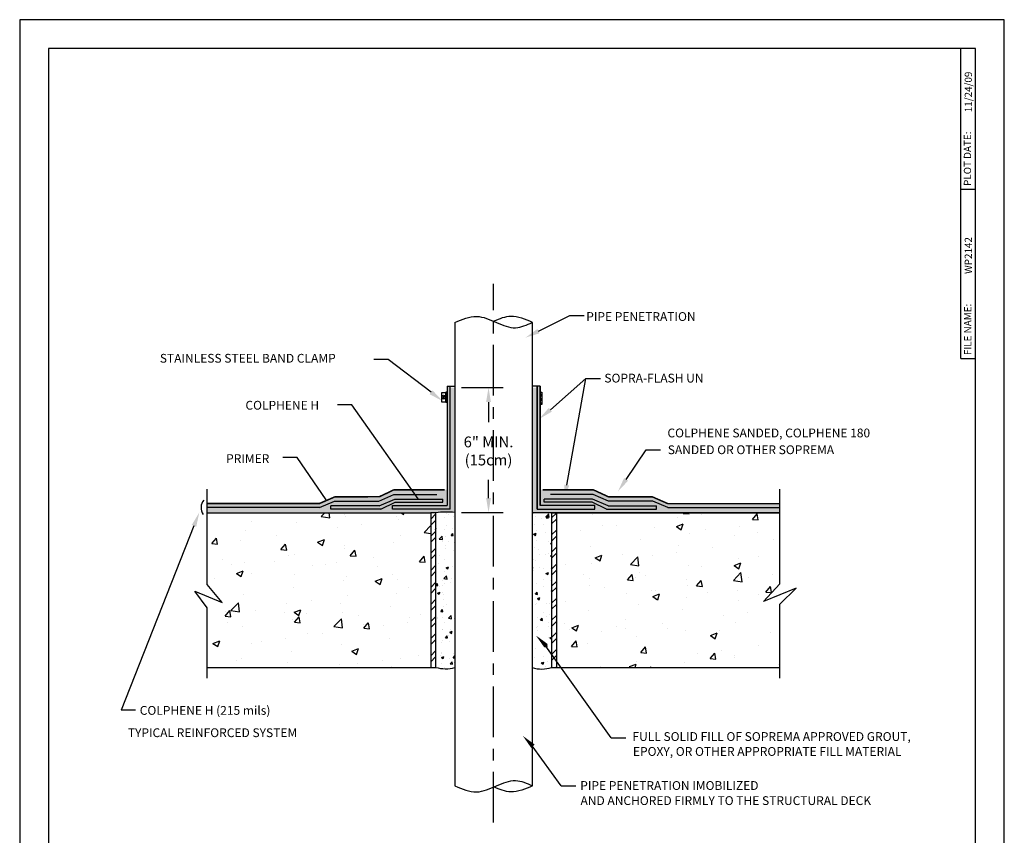
# Model space of a CAD drawing. Extents: x 0 to 13.3, y 0 to 11.
# Drawn here: x 0 to 8.5, y 4 to 11 of the extents above; entities that cross this region are included whole.
import ezdxf

# ---------------------------------------------------------------- set-up
doc = ezdxf.new("R2010")
doc.units = 0
doc.header["$LTSCALE"] = 0.35
doc.header["$MEASUREMENT"] = 0
doc.header["$PDMODE"] = 4
doc.header["$PDSIZE"] = 5
doc.linetypes.add('CENTER', pattern=[2, 1.25, -0.25, 0.25, -0.25])
doc.layers.get('Defpoints').update_dxf_attribs({"linetype": 'CONTINUOUS'})
for name, color, linetype in [('BORDER', 245, 'CONTINUOUS'), ('BORDERTXT', 42, 'CONTINUOUS'), ('center', 5, 'CENTER'), ('DIM', 1, 'CONTINUOUS'), ('HATCH', 200, 'CONTINUOUS'), ('OBJECT1', 120, 'CONTINUOUS'), ('OBJECT2', 131, 'CONTINUOUS'), ('TEXT', 30, 'CONTINUOUS')]:
    doc.layers.add(name, color=color, linetype=linetype)
doc.styles.add('ROMANS', font='romans.shx', dxfattribs={"height": 0.09375})
doc.dimstyles.get("Standard").update_dxf_attribs({"dimtxt": 0.18, "dimasz": 0.18, "dimexe": 0.18, "dimexo": 0.0625, "dimgap": 0.09, "dimtad": 0, "dimtih": 1, "dimtoh": 1, "dimdec": 4, "dimzin": 0, "dimdsep": 46, "dimtxsty": 'Standard', "dimcen": 0.09, "dimadec": 0, "dimazin": 0, "dimtfac": 1, "dimtdec": 4, "dimtofl": 0, "dimtmove": 0, "dimatfit": 3, "dimfxl": 1, "dimtolj": 1, "dimtzin": 0, "dimarcsym": 0})
pattern_1 = [(50, (-17.4444, -23.9395), (0.5980356, -0.0523213), [0.062533, -0.687867]), (355, (-17.4444, -23.9395), (-0.115688, 0.627161), [0.050027, -0.550293]), (100.4514, (-17.39455, -23.94384), (0.482348, 0.574839), [0.053145, -0.584597]), (46.1842, (-17.4444, -23.7727), (0.889842, -0.138006), [0.0938, -1.0318]), (96.6356, (-17.3702, -23.7842), (0.779301, 0.812198), [0.079718, -0.876895]), (351.1842, (-17.4444, -23.7727), (0.7793, 0.812198), [0.07504, -0.82544]), (21, (-17.361, -23.8144), (0.497688, -0.3356947), [0.062533, -0.687867]), (326, (-17.361, -23.8144), (0.202871, 0.604614), [0.050027, -0.550293]), (71.4514, (-17.31954, -23.8424), (0.700559, 0.268919), [0.053145, -0.584597]), (37.5, (-17.44439, -23.93948), (0.0101386, 0.2775595), [0, -0.543623, 0, -0.558631, 0, -0.5523778]), (7.5, (-17.4444, -23.93948), (0.2193415, 0.3288517), [0, -0.318503, 0, -0.5311164, 0, -0.210529]), (327.5, (-17.63032, -23.93948), (0.4450893, -0.0188058), [0, -0.2084444, 0, -0.6503467, 0, -0.86296]), (317.5, (-17.7137, -23.93948), (0.4862477, 0.0834653), [0, -0.2709778, 0, -0.431897, 0, -0.6128267])]

# ---------------------------------------------------------------- blocks, each defined once
blk = doc.blocks.new('BORDER')
at = {"layer": 'BORDER', "color": 247}
for p, q in [((8.5, 11), (0, 11)), ((0, 11), (0, 0)), ((8.5, 0), (8.5, 11))]:
    blk.add_line(p, q, dxfattribs=at)
at = {"layer": 'BORDER'}
for p, q in [((8.25, 10.75), (0.25, 10.75)), ((0.25, 10.75), (0.25, 0.25)), ((8.125, 8.0739), (8.125, 10.75)), ((8.25, 0.25), (8.25, 10.75)), ((8.25, 9.5346), (8.125, 9.5346)), ((8.25, 8.0739), (8.25, 9.5346)), ((8.125, 8.0739), (8.25, 8.0739))]:
    blk.add_line(p, q, dxfattribs=at)
at = {"layer": 'BORDER', "style": 'ROMANS'}
for s, p in [('PLOT DATE:', (8.213, 9.5646)), ('FILE NAME:', (8.2154, 8.1032))]:
    blk.add_text(s, height=0.0625, rotation=90, dxfattribs=at).set_placement(p)
at = {"layer": 'BORDERTXT', "style": 'ROMANS'}
for tag, p in [('DATE', (8.2206, 10.2007)), ('NAME', (8.2206, 8.8044))]:
    blk.add_attdef(tag, p, '', height=0.0625, rotation=90, dxfattribs=at)
blk = doc.blocks.new('*D5')
at = {"layer": 'Defpoints', "color": 0, "transparency": 16777216}
for p in [(3.7577, 7.8233), (4.0474, 7.8233), (3.7577, 6.7436)]:
    blk.add_point(p, dxfattribs=at)
at = {"layer": 'DIM', "color": 0, "lineweight": -2, "transparency": 16777216}
for p, q in [((3.8202, 7.8233), (4.1724, 7.8233)), ((4.0474, 7.6983), (4.0474, 7.524)), ((4.0474, 6.8686), (4.0474, 7.027)), ((3.8202, 6.7436), (4.1724, 6.7436))]:
    blk.add_line(p, q, dxfattribs=at)
at = {"layer": 'DIM', "color": 0, "transparency": 16777216}
for points in [[(4.0265, 7.6983), (4.0682, 7.6983), (4.0474, 7.8233)], [(4.0265, 6.8686), (4.0682, 6.8686), (4.0474, 6.7436)]]:
    blk.add_solid(points, dxfattribs=at)
at = {"layer": 'DIM', "color": 0, "transparency": 16777216, "insert": (4.0474, 7.2755), "char_height": 0.09375, "attachment_point": 5, "style": 'ROMANS'}
blk.add_mtext('\\A1;6" MIN.\\P(15cm)', dxfattribs=at)

msp = doc.modelspace()

# ---------------------------------------------------------------- hatches: boundary and pattern name
at = {"layer": 'HATCH'}
h = msp.add_hatch(dxfattribs=at)
h.set_pattern_fill('ACAD_ISO07W100', color=256, scale=0.005, angle=45, style=0)
h.set_pattern_definition([(135, (8.18242, 0), (0.01767767, 0.01767767), [0.0025, -0.015])])
h.paths.add_polyline_path([(3.71601, 7.77034), (3.71601, 7.82333), (3.7577, 7.82333), (3.7577, 6.94039), (3.71601, 6.94037)])
h.paths.add_polyline_path([(3.71601, 6.94037), (3.7577, 6.94039), (3.7577, 6.74359, 0.0685586), (3.59094, 6.74084), (3.54925, 6.74084), (1.61929, 6.74084), (1.61929, 6.8204), (2.58612, 6.8204), (2.72191, 6.87977), (3.10017, 6.87977), (3.23111, 6.94034), (3.66763, 6.94034), (3.66763, 6.94035), (3.69009, 6.94036), (3.69009, 6.80399), (3.2675, 6.80399), (3.21727, 6.80399), (3.21727, 6.77273), (3.2675, 6.77273), (3.71601, 6.77273)])
h.paths.add_polyline_path([(3.65427, 6.86051), (3.48043, 6.86051), (3.238, 6.86051), (3.10237, 6.80063), (2.85994, 6.80063), (2.6861, 6.80063), (2.6861, 6.77273), (2.85994, 6.77273), (3.11649, 6.77273), (3.24167, 6.83261), (3.48043, 6.83261), (3.65427, 6.83261)], flags=16)
h = msp.add_hatch(dxfattribs=at)
h.set_pattern_fill('ACAD_ISO07W100', color=256, scale=0.005, angle=45, style=0)
h.set_pattern_definition([(45, (0, 0), (-0.01767767, 0.01767767), [0.0025, -0.015])])
h.paths.add_polyline_path([(4.46641, 7.77034), (4.46641, 7.82333), (4.42472, 7.82333), (4.42472, 6.94039), (4.46641, 6.94037)])
h.paths.add_polyline_path([(4.46641, 6.94037), (4.42472, 6.94039), (4.42472, 6.74359, -0.0685586), (4.59148, 6.74084), (4.63317, 6.74084), (6.56313, 6.74084), (6.56313, 6.8204), (5.5963, 6.8204), (5.46051, 6.87977), (5.08225, 6.87977), (4.95131, 6.94034), (4.51479, 6.94034), (4.51479, 6.94035), (4.49233, 6.94036), (4.49233, 6.80399), (4.91492, 6.80399), (4.96515, 6.80399), (4.96515, 6.77273), (4.91492, 6.77273), (4.46641, 6.77273)])
h.paths.add_polyline_path([(4.52815, 6.86051), (4.70199, 6.86051), (4.94442, 6.86051), (5.08005, 6.80063), (5.32248, 6.80063), (5.49632, 6.80063), (5.49632, 6.77273), (5.32248, 6.77273), (5.06593, 6.77273), (4.94075, 6.83261), (4.70199, 6.83261), (4.52815, 6.83261)], flags=16)
h = msp.add_hatch(dxfattribs=at)
h.set_pattern_fill('ANSI32', color=256, scale=0.07, style=0)
h.set_pattern_definition([(45, (-0.22656, 0.064133), (-0.01856155, 0.01856155), []), (45, (-0.214186, 0.064133), (-0.01856155, 0.01856155), [])])
h.paths.add_polyline_path([(4.5079, 7.78218), (4.49411, 7.78218), (4.49411, 7.67671), (4.5079, 7.67671)])
h = msp.add_hatch(dxfattribs=at)
h.set_pattern_fill('AR-CONC', color=256, scale=0.083378, style=0)
h.set_pattern_definition(pattern_1)
h.paths.add_polyline_path([(3.54925, 5.4068), (3.54925, 6.10237), (3.42419, 6.10237), (3.42419, 6.26913), (3.54925, 6.26913), (3.54925, 6.74084), (1.61929, 6.74084), (1.61929, 6.07324), (1.7614, 6.03878), (1.47859, 6.03878), (1.61978, 5.99644), (1.61978, 5.4068)])
h = msp.add_hatch(dxfattribs=at)
h.set_pattern_fill('STEEL', color=256, scale=0.833778, style=0)
h.set_pattern_definition([(45, (-17.44439, -23.93948), (-0.07369624, 0.07369624), []), (45, (-17.44439, -23.88737), (-0.07369624, 0.07369624), [])])
h.paths.add_polyline_path([(3.54925, 5.4068), (3.59094, 5.4068), (3.59094, 6.74084), (3.54925, 6.74084)])
h.paths.add_polyline_path([(4.59148, 5.4068), (4.63317, 5.4068), (4.63317, 6.74084), (4.59148, 6.74084)])
h = msp.add_hatch(dxfattribs=at)
h.set_pattern_fill('AR-CONC', color=256, scale=0.03, style=0)
h.set_pattern_definition([(50, (-0.18397, 1.33778), (0.215178, -0.0188256), [0.0225, -0.2475]), (355, (-0.18397, 1.33778), (-0.0416254, 0.2256576), [0.018, -0.198]), (100.4514, (-0.16604, 1.33621), (0.173553, 0.206832), [0.019122, -0.2103426]), (46.184, (-0.18397, 1.39778), (0.320172, -0.049656), [0.03375, -0.37125]), (96.6356, (-0.1573, 1.39364), (0.280399, 0.292235), [0.028683, -0.315514]), (351.184, (-0.18397, 1.39778), (0.280399, 0.292236), [0.027, -0.297]), (21, (-0.15397, 1.38278), (0.179072, -0.1207857), [0.0225, -0.2475]), (326, (-0.15397, 1.38278), (0.0729946, 0.217545), [0.018, -0.198]), (71.4514, (-0.13905, 1.37271), (0.252067, 0.096759), [0.019122, -0.2103426]), (37.5, (-0.18397, 1.33778), (0.00364796, 0.09986816), [0, -0.1956, 0, -0.201, 0, -0.19875]), (7.5, (-0.18397, 1.33778), (0.0789209, 0.1183235), [0, -0.1146, 0, -0.1911, 0, -0.07575]), (327.5, (-0.25087, 1.33778), (0.1601467, -0.0067665), [0, -0.075, 0, -0.234, 0, -0.3105]), (317.5, (-0.28087, 1.33778), (0.1749559, 0.0300315), [0, -0.0975, 0, -0.1554, 0, -0.2205])])
h.paths.add_polyline_path([(3.59094, 5.4068, 0.1322858), (3.7577, 5.40405), (3.7577, 6.74359, 0.0685586), (3.59094, 6.74084)])
h.paths.add_polyline_path([(4.59148, 6.74084, 0.0685586), (4.42472, 6.74359), (4.42472, 5.40405, 0.1577064), (4.59148, 5.4068)])
h = msp.add_hatch(dxfattribs=at)
h.set_pattern_fill('AR-CONC', color=256, scale=0.083378, style=0)
h.set_pattern_definition(pattern_1)
h.paths.add_polyline_path([(6.56264, 5.4068), (6.56264, 5.99644), (6.70383, 6.03878), (6.42102, 6.03878), (6.56313, 6.07324), (6.56313, 6.74084), (4.63317, 6.74084), (4.63317, 6.26913), (4.75823, 6.26913), (4.75823, 6.10237), (4.63317, 6.10237), (4.63317, 5.4068)])
at = {"layer": 'OBJECT1'}
h = msp.add_hatch(color=255, dxfattribs=at)
h.paths.add_polyline_path([(3.71601, 7.59742), (3.71601, 7.83448), (3.69009, 7.83448), (3.69009, 7.59742), (3.69009, 6.80399), (3.2675, 6.80399), (3.21727, 6.80399), (3.21727, 6.77273), (3.2675, 6.77273), (3.71601, 6.77273)])
h.paths.add_polyline_path([(3.48043, 6.83261), (3.65427, 6.83261), (3.65427, 6.86051), (3.48043, 6.86051), (3.238, 6.86051), (3.10237, 6.80063), (2.85994, 6.80063), (2.6861, 6.80063), (2.6861, 6.77273), (2.85994, 6.77273), (3.11649, 6.77273), (3.24167, 6.83261)])
for points in [[(4.49233, 7.83448), (4.46641, 7.83448), (4.46641, 6.77273), (4.96515, 6.77273), (4.96515, 6.80399), (4.49233, 6.80399)], [(5.06593, 6.77273), (5.32248, 6.77273), (5.49632, 6.77273), (5.49632, 6.80063), (5.32248, 6.80063), (5.08005, 6.80063), (4.94442, 6.86051), (4.70199, 6.86051), (4.52815, 6.86051), (4.52815, 6.83261), (4.70199, 6.83261), (4.94075, 6.83261)]]:
    msp.add_hatch(color=255, dxfattribs=at).paths.add_polyline_path(points)

# ---------------------------------------------------------------- linework, layer by layer
at = {"layer": 'center'}
msp.add_line((4.09121, 4.06624), (4.09121, 8.7194), dxfattribs=at)
at = {"layer": 'DIM'}
for p, q in [((4.47826, 8.31011), (4.74909, 8.44543)), ((4.74909, 8.44543), (4.87409, 8.44543)), ((3.18094, 8.06454), (3.05594, 8.06454)), ((3.55128, 7.78216), (3.18094, 8.06454)), ((4.58112, 7.63153), (4.88786, 7.90147)), ((4.72315, 6.9806), (4.88786, 7.90147)), ((4.88786, 7.90147), (5.01286, 7.90147)), ((2.86799, 7.67255), (2.74299, 7.67255)), ((3.43889, 6.86077), (2.86799, 7.67255)), ((5.23472, 7.02992), (5.40694, 7.28606)), ((5.40694, 7.28606), (5.53194, 7.28606)), ((2.39598, 7.21841), (2.27098, 7.21841)), ((2.64675, 6.85221), (2.39598, 7.21841)), ((1.50472, 6.62872), (0.87552, 5.03795)), ((5.10665, 4.79851), (4.52753, 5.61029)), ((1.00052, 5.03795), (0.87552, 5.03795)), ((5.10665, 4.79851), (5.23165, 4.79851)), ((4.6755, 4.3834), (4.42472, 4.72887)), ((4.6755, 4.3834), (4.8005, 4.3834))]:
    msp.add_line(p, q, dxfattribs=at)
for points in [[(1.61929, 6.84707), (1.61929, 6.94453)], [(6.56313, 6.84707), (6.56313, 6.94453)], [(1.61978, 5.31446), (1.61978, 5.92061), (1.51202, 6.06335), (1.74741, 5.96603), (1.61929, 6.12088), (1.61929, 6.8204)], [(1.61929, 6.8204), (1.61929, 6.84707)], [(6.56264, 5.31446), (6.56264, 5.9514), (6.70383, 6.09122), (6.42102, 5.97682), (6.56313, 6.12935), (6.56313, 6.8204)], [(6.56313, 6.8204), (6.56313, 6.84707)]]:
    msp.add_lwpolyline(points, dxfattribs=at)
msp.add_arc((1.6686, 6.78665), 0.10298, 140.995811, 214.819507, dxfattribs=at)
for points in [[(4.48757, 8.29148), (4.46894, 8.32875), (4.36644, 8.25424)], [(3.56391, 7.79873), (3.53865, 7.7656), (3.65068, 7.70637)], [(4.5944, 7.61548), (4.56784, 7.64758), (4.48482, 7.55184)], [(4.74365, 6.97687), (4.70265, 6.98433), (4.70077, 6.85762)], [(5.25201, 7.01829), (5.21743, 7.04154), (5.16497, 6.92619)], [(2.66394, 6.86398), (2.62956, 6.84043), (2.71738, 6.74907)], [(3.45593, 6.87275), (3.42185, 6.84878), (3.5108, 6.75852)], [(1.48535, 6.63638), (1.5241, 6.62105), (1.5507, 6.74495)], [(4.52903, 5.57839), (4.55884, 5.60751), (4.45658, 5.68235)], [(4.41568, 4.71123), (4.44548, 4.74035), (4.34322, 4.8152)]]:
    msp.add_solid(points, dxfattribs=at)
at = {"layer": 'HATCH'}
for points in [[(3.67829, 7.77882), (3.64104, 7.77882), (3.64104, 7.70116), (3.67829, 7.70116), (3.67829, 7.77882)], [(3.69009, 7.78218), (3.67906, 7.78218), (3.67906, 7.69781), (3.69009, 7.69781), (3.69009, 7.78218)], [(4.49411, 7.78218), (4.5079, 7.78218), (4.5079, 7.67671), (4.49411, 7.67671), (4.49411, 7.78218)]]:
    msp.add_lwpolyline(points, close=True, dxfattribs=at)
for points in [[(3.6458, 7.73055), (3.65852, 7.74021)], [(3.6458, 7.73055), (3.65945, 7.73885)], [(3.65021, 7.75385), (3.65852, 7.74021)], [(3.65021, 7.75385), (3.65988, 7.74114)], [(3.66911, 7.72614), (3.65945, 7.73885)], [(3.67352, 7.74944), (3.65988, 7.74114)], [(3.67352, 7.74944), (3.6608, 7.73978)], [(3.66911, 7.72614), (3.6608, 7.73978)]]:
    msp.add_lwpolyline(points, dxfattribs=at)
msp.add_circle((3.65966, 7.73999), 0.01677, dxfattribs=at)
at = {"layer": 'OBJECT1'}
for p, q in [((3.71601, 7.83448), (3.7577, 7.83448)), ((4.46641, 7.83448), (4.42472, 7.83448)), ((4.49233, 7.83448), (4.46641, 7.83448)), ((4.46641, 7.83448), (4.46641, 6.77273)), ((4.49233, 6.80399), (4.49233, 7.83448)), ((4.96515, 6.80399), (4.49233, 6.80399)), ((4.96515, 6.77273), (4.96515, 6.80399)), ((3.59094, 6.74084), (3.54925, 6.74084)), ((4.59148, 6.74084), (4.42472, 6.74084)), ((4.46641, 6.77273), (4.96515, 6.77273)), ((4.63317, 6.74084), (4.59148, 6.74084)), ((4.59148, 6.74084), (4.63317, 6.74084)), ((3.54925, 5.4068), (3.59094, 5.4068)), ((4.59148, 5.4068), (4.63317, 5.4068))]:
    msp.add_line(p, q, dxfattribs=at)
at = {"layer": 'OBJECT1', "color": 6}
for p, q in [((3.09929, 6.84185), (3.23108, 6.90003)), ((3.23108, 6.90003), (3.60105, 6.90003)), ((4.95134, 6.90003), (4.58137, 6.90003)), ((5.08313, 6.84185), (4.95134, 6.90003)), ((2.58767, 6.78593), (2.71746, 6.84185)), ((2.85994, 6.80063), (2.6861, 6.80063)), ((2.71746, 6.84185), (3.09929, 6.84185)), ((3.10237, 6.80063), (2.85994, 6.80063)), ((3.10237, 6.80063), (3.238, 6.86051)), ((3.238, 6.86051), (3.48043, 6.86051)), ((3.48043, 6.86051), (3.65427, 6.86051)), ((4.70199, 6.86051), (4.52815, 6.86051)), ((4.94442, 6.86051), (4.70199, 6.86051)), ((5.08005, 6.80063), (4.94442, 6.86051)), ((5.08005, 6.80063), (5.32248, 6.80063)), ((5.46496, 6.84185), (5.08313, 6.84185)), ((5.32248, 6.80063), (5.49632, 6.80063)), ((5.59475, 6.78593), (5.46496, 6.84185)), ((2.34525, 6.78593), (1.61929, 6.78593)), ((2.58767, 6.78593), (2.34525, 6.78593)), ((5.59475, 6.78593), (5.83717, 6.78593)), ((5.83717, 6.78593), (6.56313, 6.78593))]:
    msp.add_line(p, q, dxfattribs=at)
at = {"layer": 'OBJECT1', "color": 4}
for p, q in [((3.23111, 6.94034), (3.10017, 6.87977)), ((3.66763, 6.94034), (3.23111, 6.94034)), ((4.51479, 6.94034), (4.95131, 6.94034)), ((4.95131, 6.94034), (5.08225, 6.87977)), ((2.58612, 6.8204), (1.61929, 6.8204)), ((2.72191, 6.87977), (2.58612, 6.8204)), ((3.10017, 6.87977), (2.72191, 6.87977)), ((5.08225, 6.87977), (5.46051, 6.87977)), ((5.46051, 6.87977), (5.5963, 6.8204)), ((5.5963, 6.8204), (6.56313, 6.8204))]:
    msp.add_line(p, q, dxfattribs=at)
at = {"layer": 'OBJECT1'}
for points in [[(3.7577, 8.38553), (3.7577, 4.3834)], [(4.42472, 8.38553), (4.42472, 4.3834)], [(1.61929, 6.74084), (3.54925, 6.74084)], [(3.54925, 6.74084), (3.54925, 5.4068)], [(3.59094, 6.74084), (3.59094, 5.4068)], [(4.59148, 6.74084), (4.59148, 5.4068)], [(4.63317, 6.74084), (6.56313, 6.74084)], [(4.63317, 6.74084), (4.63317, 5.4068)], [(6.56313, 6.74084), (4.63317, 6.74084)], [(1.61978, 5.4068), (3.59094, 5.4068)], [(4.59148, 5.4068), (6.56264, 5.4068)]]:
    msp.add_lwpolyline(points, dxfattribs=at)
at = {"layer": 'OBJECT1', "const_width": 0.0129}
for points in [[(3.66763, 6.94034), (3.23111, 6.94034), (3.10539, 6.88015), (2.72191, 6.87977), (2.58612, 6.8204), (1.61929, 6.8204)], [(4.51479, 6.94034), (4.95131, 6.94034), (5.08225, 6.87977), (5.46051, 6.87977), (5.5963, 6.8204), (6.56313, 6.8204)]]:
    msp.add_lwpolyline(points, dxfattribs=at)
at = {"layer": 'OBJECT1', "color": 6}
for points in [[(2.85994, 6.77273), (2.6861, 6.77273), (2.6861, 6.80063)], [(3.11649, 6.77273), (3.24167, 6.83261)], [(3.24167, 6.83261), (3.48043, 6.83261)], [(3.48043, 6.83261), (3.65427, 6.83261), (3.65427, 6.86051)], [(4.70199, 6.83261), (4.52815, 6.83261), (4.52815, 6.86051)], [(4.94075, 6.83261), (4.70199, 6.83261)], [(5.06593, 6.77273), (4.94075, 6.83261)], [(5.32248, 6.77273), (5.49632, 6.77273), (5.49632, 6.80063)], [(3.11649, 6.77273), (2.85994, 6.77273)], [(5.06593, 6.77273), (5.32248, 6.77273)]]:
    msp.add_lwpolyline(points, dxfattribs=at)
at = {"layer": 'OBJECT1'}
for centre, radius, start, end in [((3.6843, 6.137), 0.61102, 83.100404, 98.78833), ((3.67942, 5.71505), 0.3207, 253.9843, 284.126966), ((4.50385, 5.6632), 0.27096, 253.020171, 288.868563)]:
    msp.add_arc(centre, radius, start, end, dxfattribs=at)
for points in [[(3.7577, 8.38553), (3.94463, 8.43755), (4.11702, 8.38468), (4.28158, 8.33964), (4.42472, 8.38553)], [(3.7577, 4.3834), (3.94463, 4.33138), (4.11702, 4.38425), (4.28158, 4.42929), (4.42472, 4.3834)]]:
    msp.add_spline(points, degree=3, dxfattribs=at)
for points in [[(4.4272, 8.38553), (4.3647, 8.41234), (4.25237, 8.46053), (4.14187, 8.41692), (4.09245, 8.39544)], [(4.4272, 4.3834), (4.3647, 4.35659), (4.25237, 4.3084), (4.14187, 4.35201), (4.09245, 4.37349)]]:
    msp.add_open_spline(points, degree=3, knots=[0, 0, 0, 0, 0.19403535, 0.34874663, 0.34874663, 0.34874663, 0.34874663], dxfattribs=at)
at = {"layer": 'OBJECT2', "color": 6}
for p, q in [((3.21727, 6.77273), (3.21727, 6.80399)), ((3.21727, 6.80399), (3.2675, 6.80399)), ((3.2675, 6.80399), (3.69009, 6.80399)), ((4.91492, 6.80399), (4.49233, 6.80399)), ((4.96515, 6.80399), (4.91492, 6.80399)), ((4.96515, 6.77273), (4.96515, 6.80399)), ((3.2675, 6.77273), (3.21727, 6.77273)), ((3.71601, 6.77273), (3.2675, 6.77273)), ((4.46641, 6.77273), (4.91492, 6.77273)), ((4.91492, 6.77273), (4.96515, 6.77273))]:
    msp.add_line(p, q, dxfattribs=at)
for points in [[(3.69009, 7.83448), (3.69009, 7.59742)], [(3.69009, 7.83448), (3.71601, 7.83448)], [(3.69009, 7.83448), (3.71601, 7.83448)], [(3.71601, 7.59742), (3.71601, 7.83448)], [(4.49233, 7.83448), (4.46641, 7.83448)], [(4.46641, 7.59742), (4.46641, 7.83448)], [(4.49233, 7.83448), (4.49233, 7.59742)], [(3.69009, 7.59742), (3.69009, 6.80399)], [(3.71601, 6.77273), (3.71601, 7.59742)], [(4.46641, 6.77273), (4.46641, 7.59742)], [(4.49233, 7.59742), (4.49233, 6.80399)]]:
    msp.add_lwpolyline(points, dxfattribs=at)
at = {"layer": 'TEXT'}
for p, q in [((3.81261, 7.82333), (4.03364, 7.82333)), ((3.81261, 6.74359), (4.03364, 6.74359))]:
    msp.add_line(p, q, dxfattribs=at)

# ---------------------------------------------------------------- block references
at = {"layer": 'BORDERTXT'}
msp.add_blockref('BORDER', (0, 0), dxfattribs=at).add_auto_attribs({'NAME': 'WP2142', 'DATE': '11/24/09'})

# ---------------------------------------------------------------- texts
at = {"layer": 'TEXT', "style": 'ROMANS'}
for s, p in [('PIPE PENETRATION', (4.89114, 8.39826)), ('STAINLESS STEEL BAND CLAMP', (1.20988, 8.03794)), ('SOPRA-FLASH UN ', (5.04746, 7.86656)), ('COLPHENE H ', (1.94885, 7.63226)), ('COLPHENE SANDED, COLPHENE 180 ', (5.59193, 7.39286)), ('SANDED OR OTHER SOPREMA ', (5.59487, 7.24784)), ('PRIMER', (1.78218, 7.17129)), ('COLPHENE H (215 mils)', (1.03636, 4.99695)), ('TYPICAL REINFORCED SYSTEM', (0.9336, 4.8043)), ('FULL SOLID FILL OF SOPREMA APPROVED GROUT,', (5.29007, 4.7711)), ('EPOXY, OR OTHER APPROPRIATE FILL MATERIAL', (5.29393, 4.64237)), ('PIPE PENETRATION IMOBILIZED ', (4.8393, 4.34819)), ('AND ANCHORED FIRMLY TO THE STRUCTURAL DECK', (4.84139, 4.2179))]:
    msp.add_text(s, height=0.076, dxfattribs=at).set_placement(p)

# ---------------------------------------------------------------- dimensions: what is measured, and where the dimension line sits
at = {"layer": 'DIM'}
dim = msp.add_linear_dim(base=(4.04736, 7.82333), p1=(3.7577, 6.74359), p2=(3.7577, 7.82333), angle=90, text='6" MIN.\\P(15cm)', dimstyle='Standard', override={"dimtxt": 0.09375, "dimasz": 0.125, "dimexe": 0.125, "dimtxsty": 'ROMANS'}, dxfattribs=at)
dim.commit()
dim.dimension.update_dxf_attribs({"geometry": '*D5', "text_midpoint": (4.04736, 7.27552), "dimtype": 160})

doc.saveas('drawing.dxf')
